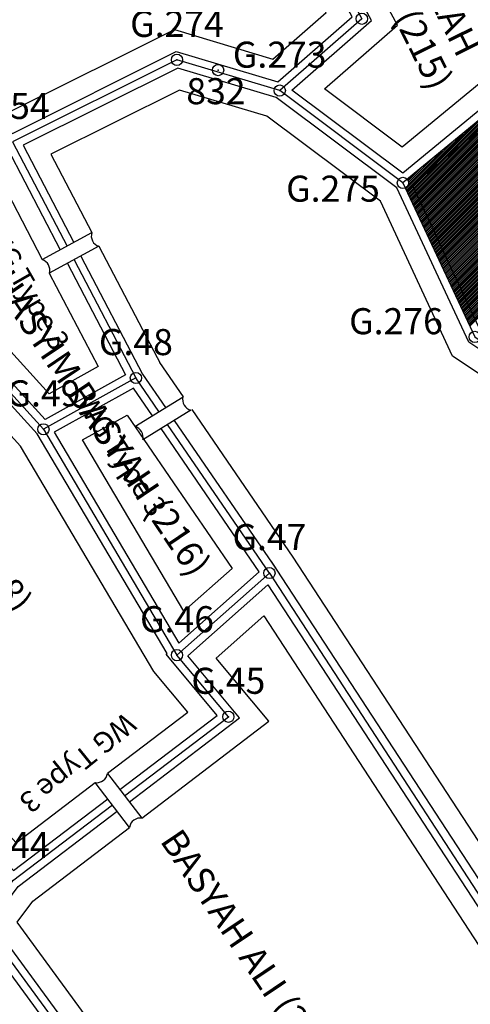
# Model space of a CAD drawing. Units: inches. Extents: x -7789 to 15730, y 8330 to 14541.
# Drawn here: x 14241 to 14251, y 12993 to 13016 of the extents above; entities that cross this region are included whole.
import ezdxf
from ezdxf.enums import TextEntityAlignment as Align

# ---------------------------------------------------------------- set-up
doc = ezdxf.new("R2010")
doc.units = ezdxf.units.IN
doc.header["$MEASUREMENT"] = 0
for name, color, linetype in [('BULAT1', 7, 'Continuous'), ('Double', 144, 'Continuous'), ('Nama 1', 7, 'Continuous'), ('PATOK1', 7, 'Continuous'), ('tambak', 7, 'Continuous')]:
    doc.layers.add(name, color=color, linetype=linetype)
doc.styles.add('L100', font='simplex.shx', dxfattribs={"height": 2.54})

msp = doc.modelspace()

# ---------------------------------------------------------------- linework, layer by layer
at = {"layer": 'BULAT1', "color": 1, "ltscale": 10}
for centre in [(14248.782, 13016.267), (14244.462, 13015.307), (14245.422, 13015.067), (14245.422, 13015.067), (14246.862, 13014.587), (14249.742, 13012.427), (14251.422, 13008.827), (14243.502, 13007.867), (14241.342, 13006.667), (14246.622, 13003.307), (14244.462, 13001.387), (14245.662, 12999.947)]:
    msp.add_circle(centre, 0.132, dxfattribs=at)
for p in [(14244.462, 13015.307), (14245.422, 13015.067), (14245.422, 13015.067), (14246.862, 13014.587), (14249.742, 13012.427), (14243.502, 13007.867), (14241.342, 13006.667), (14246.622, 13003.307), (14244.462, 13001.387), (14245.662, 12999.947)]:
    msp.add_point(p, dxfattribs=at)
at = {"layer": 'Double', "color": 6}
for p, q in [((14241.312, 13010.637), (14242.473, 13011.267)), ((14242.639, 13010.948), (14241.479, 13010.318)), ((14243.478, 13006.734), (14244.603, 13007.426)), ((14244.786, 13007.117), (14243.662, 13006.425)), ((14242.839, 12998.621), (14243.644, 12997.575)), ((14243.355, 12997.36), (14242.55, 12998.406))]:
    msp.add_line(p, q, dxfattribs=at)
at = {"layer": 'Double', "color": 144}
for points in [[(14234.043, 13020.182), (14236.024, 13017.744), (14235.33, 13015.661), (14238.048, 13014.755), (14240.619, 13013.586), (14244.446, 13015.5), (14246.819, 13014.788), (14248.555, 13016.308), (14246.919, 13019.326), (14249.281, 13020.896), (14248.962, 13021.693), (14246.915, 13019.442), (14247.017, 13019.391), (14246.915, 13019.442)], [(14251.585, 13018.12), (14253.566, 13015.809), (14249.737, 13012.656), (14247.148, 13014.598), (14249.009, 13016.226), (14247.393, 13019.209), (14249.469, 13020.589), (14251.351, 13018.394)], [(14253.8, 13015.536), (14249.964, 13012.377), (14251.564, 13008.949), (14254.429, 13007.039), (14262.596, 12995.749), (14266.109, 12992.704), (14267.095, 12992.951), (14272.717, 12985.374), (14272.932, 12983.009), (14275.66, 12985.108), (14264.476, 13002.241), (14253.796, 13015.532)], [(14237.783, 13014.464), (14235.158, 13015.339), (14231.609, 13011.316), (14230.504, 13010.874), (14231.191, 13006.749), (14240.644, 12996.35), (14242.843, 12998.025)], [(14259.052, 12992.837), (14262.221, 12995.653), (14254.175, 13006.775), (14251.28, 13008.705), (14249.598, 13012.31), (14246.78, 13014.424), (14244.479, 13015.114), (14240.867, 13013.308), (14242.051, 13011.038)], [(14241.197, 13006.56), (14238.762, 13009.237), (14238.762, 13010.465), (14237.556, 13012.877), (14237.785, 13014.479)], [(14241.901, 13010.547), (14243.262, 13007.939), (14241.379, 13006.894), (14239.122, 13009.377), (14239.122, 13010.55), (14237.928, 13012.937), (14238.126, 13014.324), (14240.491, 13013.249), (14241.735, 13010.866)], [(14242.217, 13010.719), (14243.657, 13007.96), (14244.194, 13007.175)], [(14243.887, 13006.986), (14243.446, 13007.63), (14241.591, 13006.599), (14244.506, 13001.667), (14246.384, 13003.336), (14244.091, 13006.689)], [(14244.397, 13006.877), (14246.771, 13003.409)], [(14243.129, 12998.244), (14245.404, 12999.976), (14244.212, 13001.406), (14244.232, 13001.423), (14241.197, 13006.56)], [(14246.655, 13003.577), (14246.659, 13003.58), (14253.973, 12992.365)], [(14243.349, 12997.958), (14245.921, 12999.918), (14244.712, 13001.368), (14246.586, 13003.034), (14253.607, 12992.268), (14252.331, 12990.355)], [(14251.312, 12988.809), (14247.138, 12985.563), (14240.126, 12995.146), (14240.751, 12995.979), (14243.063, 12997.74)]]:
    msp.add_lwpolyline(points, dxfattribs=at)
at = {"layer": 'Double', "color": 6}
for points in [[(14234.409, 13020.493), (14236.563, 13017.842), (14235.937, 13015.964), (14238.224, 13015.202), (14240.609, 13014.118), (14244.401, 13016.014), (14246.702, 13015.324), (14247.951, 13016.416), (14246.698, 13018.727), (14244.153, 13018.727), (14241.686, 13021.688)], [(14251.228, 13017.799), (14252.883, 13015.869), (14249.723, 13013.266), (14247.91, 13014.627), (14249.614, 13016.118), (14248.024, 13019.052), (14249.381, 13019.954), (14250.994, 13018.073)], [(14242.837, 12998.624), (14244.714, 13000.054), (14243.921, 13001.005), (14240.808, 13006.273), (14238.282, 13009.052), (14238.282, 13010.351), (14237.06, 13012.796), (14237.251, 13014.135), (14235.308, 13014.783), (14231.893, 13010.913), (14231.041, 13010.572), (14231.641, 13006.967), (14240.704, 12996.999), (14242.55, 12998.406)], [(14258.725, 12993.188), (14261.578, 12995.724), (14253.837, 13006.424), (14250.902, 13008.38), (14249.214, 13011.998), (14246.56, 13013.989), (14244.523, 13014.6), (14241.518, 13013.097), (14242.473, 13011.267)], [(14241.479, 13010.318), (14242.62, 13008.132), (14241.479, 13007.498), (14239.602, 13009.562), (14239.602, 13010.663), (14238.425, 13013.018), (14238.511, 13013.622), (14240.142, 13012.88), (14241.313, 13010.637)], [(14242.639, 13010.948), (14244.082, 13008.182)], [(14244.053, 13008.231), (14244.603, 13007.427)], [(14244.807, 13007.129), (14247.171, 13003.674), (14254.347, 12992.671), (14256.034, 12990.796), (14258.456, 12992.949)], [(14243.642, 12997.578), (14246.611, 12999.84), (14245.379, 13001.318), (14246.488, 13002.305), (14253.032, 12992.271), (14251.937, 12990.629)], [(14251.737, 12990.33), (14250.932, 12989.122), (14247.234, 12986.245), (14240.724, 12995.142), (14241.095, 12995.638), (14243.355, 12997.36)]]:
    msp.add_lwpolyline(points, dxfattribs=at)
msp.add_lwpolyline([(14243.297, 13006.998), (14245.749, 13003.414), (14244.623, 13002.413), (14242.255, 13006.419)], close=True, dxfattribs=at)
at = {"layer": 'Double', "color": 144}
msp.add_lwpolyline([(14252.479, 12977.998), (14246.851, 12985.339), (14246.854, 12985.342), (14239.814, 12994.963), (14229.271, 12994.494), (14228.569, 12984.432), (14229.452, 12983.769), (14230.643, 12982.817), (14232.798, 12981.62), (14243.82, 12973.953), (14245.891, 12973.388), (14252.07, 12978.27, -0.385964), (14253.454, 12978.176), (14258.617, 12972.81, 0.383486), (14259.257, 12972.764), (14261.007, 12974.123)], format="xyb", dxfattribs=at)
at = {"layer": 'Double', "color": 6}
for centre, radius, start, end in [((14242.707, 13011.186), 0.248, 161.0518, 254.1382), ((14241.228, 13010.389), 0.262, 344.1546, 71.086), ((14244.841, 13007.359), 0.248, 164.1504, 257.2368), ((14243.407, 13006.483), 0.262, 347.2532, 74.1846), ((14242.581, 12998.666), 0.262, 263.2305, 350.1619), ((14243.602, 12997.33), 0.248, 80.1277, 173.2141)]:
    msp.add_arc(centre, radius, start, end, dxfattribs=at)
at = {"layer": 'tambak', "lineweight": -3, "ltscale": 10}
for points in [[(14247.156, 13019.268), (14248.782, 13016.267), (14246.862, 13014.587)], [(14249.742, 13012.427), (14251.422, 13008.827), (14254.302, 13006.907), (14262.462, 12995.627), (14266.062, 12992.507), (14267.022, 12992.747), (14272.542, 12985.307), (14272.782, 12982.667), (14275.902, 12985.067), (14264.622, 13002.347), (14253.822, 13015.787), (14249.742, 13012.427), (14246.862, 13014.587), (14244.462, 13015.307), (14240.622, 13013.387), (14241.893, 13010.952)], [(14249.969, 13011.941), (14253.725, 13015.697)], [(14249.983, 13011.912), (14253.748, 13015.678)], [(14249.996, 13011.883), (14253.776, 13015.663)], [(14250.01, 13011.854), (14253.811, 13015.656)], [(14250.023, 13011.825), (14253.858, 13015.66)], [(14250.037, 13011.796), (14253.914, 13015.673)], [(14250.05, 13011.767), (14253.933, 13015.65)], [(14250.064, 13011.738), (14253.951, 13015.626)], [(14249.956, 13011.97), (14253.542, 13015.557)], [(14250.077, 13011.709), (14253.97, 13015.603)], [(14250.091, 13011.681), (14253.989, 13015.579)], [(14250.104, 13011.652), (14254.008, 13015.556)], [(14250.118, 13011.623), (14254.027, 13015.532)], [(14250.131, 13011.594), (14254.046, 13015.509)], [(14250.145, 13011.565), (14254.065, 13015.485)], [(14250.158, 13011.536), (14254.084, 13015.462)], [(14250.172, 13011.507), (14254.103, 13015.438)], [(14250.185, 13011.478), (14254.122, 13015.415)], [(14249.942, 13011.999), (14253.302, 13015.359)], [(14250.199, 13011.449), (14254.14, 13015.391)], [(14250.212, 13011.42), (14254.159, 13015.367)], [(14250.226, 13011.391), (14254.178, 13015.344)], [(14250.239, 13011.362), (14254.197, 13015.32)], [(14250.253, 13011.333), (14254.216, 13015.297)], [(14250.266, 13011.304), (14254.235, 13015.273)], [(14250.28, 13011.276), (14254.254, 13015.25)], [(14250.293, 13011.247), (14254.273, 13015.226)], [(14250.307, 13011.218), (14254.292, 13015.203)], [(14250.32, 13011.189), (14254.311, 13015.179)], [(14249.915, 13012.057), (14252.821, 13014.963)], [(14249.929, 13012.028), (14253.062, 13015.161)], [(14250.334, 13011.16), (14254.33, 13015.156)], [(14250.347, 13011.131), (14254.348, 13015.132)], [(14250.361, 13011.102), (14254.367, 13015.109)], [(14250.374, 13011.073), (14254.386, 13015.085)], [(14250.388, 13011.044), (14254.405, 13015.062)], [(14250.401, 13011.015), (14254.424, 13015.038)], [(14250.415, 13010.986), (14254.443, 13015.015)], [(14250.428, 13010.957), (14254.462, 13014.991)], [(14250.442, 13010.928), (14254.481, 13014.968)], [(14250.455, 13010.9), (14254.5, 13014.944)], [(14249.902, 13012.086), (14252.581, 13014.765)], [(14250.469, 13010.871), (14254.519, 13014.921)], [(14250.482, 13010.842), (14254.537, 13014.897)], [(14250.496, 13010.813), (14254.556, 13014.873)], [(14250.509, 13010.784), (14254.575, 13014.85)], [(14250.523, 13010.755), (14254.594, 13014.826)], [(14250.536, 13010.726), (14254.613, 13014.803)], [(14250.55, 13010.697), (14254.632, 13014.779)], [(14250.563, 13010.668), (14254.651, 13014.756)], [(14250.577, 13010.639), (14254.67, 13014.732)], [(14250.59, 13010.61), (14254.689, 13014.709)], [(14241.342, 13006.667), (14238.942, 13009.307), (14238.942, 13010.507), (14237.742, 13012.907), (14237.982, 13014.587)], [(14249.888, 13012.114), (14252.34, 13014.567)], [(14250.604, 13010.581), (14254.708, 13014.685)], [(14250.617, 13010.552), (14254.726, 13014.662)], [(14250.631, 13010.523), (14254.745, 13014.638)], [(14250.644, 13010.495), (14254.764, 13014.615)], [(14250.658, 13010.466), (14254.783, 13014.591)], [(14250.671, 13010.437), (14254.802, 13014.568)], [(14250.685, 13010.408), (14254.821, 13014.544)], [(14250.698, 13010.379), (14254.84, 13014.521)], [(14250.712, 13010.35), (14254.859, 13014.497)], [(14249.875, 13012.143), (14252.1, 13014.369)], [(14250.725, 13010.321), (14254.878, 13014.474)], [(14250.739, 13010.292), (14254.897, 13014.45)], [(14250.752, 13010.263), (14254.915, 13014.427)], [(14250.766, 13010.234), (14254.934, 13014.403)], [(14250.779, 13010.205), (14254.953, 13014.379)], [(14250.793, 13010.176), (14254.972, 13014.356)], [(14250.806, 13010.147), (14254.991, 13014.332)], [(14250.82, 13010.118), (14255.01, 13014.309)], [(14250.833, 13010.09), (14255.029, 13014.285)], [(14250.847, 13010.061), (14255.048, 13014.262)], [(14249.861, 13012.172), (14251.86, 13014.171)], [(14250.86, 13010.032), (14255.067, 13014.238)], [(14250.874, 13010.003), (14255.086, 13014.215)], [(14250.887, 13009.974), (14255.105, 13014.191)], [(14250.901, 13009.945), (14255.123, 13014.168)], [(14250.914, 13009.916), (14255.142, 13014.144)], [(14250.928, 13009.887), (14255.161, 13014.121)], [(14250.941, 13009.858), (14255.18, 13014.097)], [(14250.955, 13009.829), (14255.199, 13014.074)], [(14250.968, 13009.8), (14255.218, 13014.05)], [(14250.982, 13009.771), (14255.237, 13014.027)], [(14249.848, 13012.201), (14251.619, 13013.973)], [(14250.995, 13009.742), (14255.256, 13014.003)], [(14251.009, 13009.713), (14255.275, 13013.98)], [(14251.022, 13009.685), (14255.294, 13013.956)], [(14251.036, 13009.656), (14255.312, 13013.933)], [(14251.049, 13009.627), (14255.331, 13013.909)], [(14251.063, 13009.598), (14255.35, 13013.886)], [(14251.076, 13009.569), (14255.369, 13013.862)], [(14251.09, 13009.54), (14255.388, 13013.838)], [(14251.103, 13009.511), (14255.407, 13013.815)], [(14251.117, 13009.482), (14255.426, 13013.791)], [(14249.821, 13012.259), (14251.138, 13013.577)], [(14249.834, 13012.23), (14251.379, 13013.775)], [(14251.13, 13009.453), (14255.445, 13013.768)], [(14251.144, 13009.424), (14255.464, 13013.744)], [(14251.157, 13009.395), (14255.483, 13013.721)], [(14251.171, 13009.366), (14255.501, 13013.697)], [(14251.184, 13009.337), (14255.52, 13013.674)], [(14251.198, 13009.309), (14255.539, 13013.65)], [(14251.211, 13009.28), (14255.558, 13013.627)], [(14251.225, 13009.251), (14255.577, 13013.603)], [(14251.238, 13009.222), (14255.596, 13013.58)], [(14251.252, 13009.193), (14255.615, 13013.556)], [(14249.807, 13012.288), (14250.898, 13013.379)], [(14251.265, 13009.164), (14255.634, 13013.533)], [(14251.279, 13009.135), (14255.653, 13013.509)], [(14251.292, 13009.106), (14255.672, 13013.486)], [(14251.306, 13009.077), (14255.691, 13013.462)], [(14249.87, 13012.393), (14250.657, 13013.181)], [(14249.874, 13012.439), (14250.417, 13012.983)], [(14249.866, 13012.474), (14250.177, 13012.785)], [(14249.851, 13012.502), (14249.936, 13012.587)], [(14242.059, 13010.633), (14243.502, 13007.867), (14241.342, 13006.667), (14244.462, 13001.387), (14246.622, 13003.307), (14253.844, 12992.204), (14252.499, 12990.239)], [(14244.04, 13007.08), (14243.502, 13007.867)], [(14230.994, 13006.839), (14240.622, 12996.107), (14239.902, 12995.147), (14229.102, 12994.667), (14239.902, 12995.147), (14247.102, 12985.307), (14252.622, 12978.107), (14258.862, 12971.627), (14261.384, 12973.69)], [(14246.622, 13003.307), (14244.244, 13006.783)], [(14243.239, 12998.101), (14245.662, 12999.947), (14244.462, 13001.387)], [(14240.622, 12996.107), (14242.953, 12997.883)]]:
    msp.add_lwpolyline(points, dxfattribs=at)

# ---------------------------------------------------------------- texts
at = {"layer": 'Nama 1', "ltscale": 10, "style": 'L100'}
for s, rotation, p in [('RAZAK (215)', 296.3066, (14249.608, 13016.794)), ('ABDULAH', 296.3066, (14250.459, 13017.158)), ('HASYIM BASYAH (216)', 303.9635, (14242.689, 13006.818)), ('HASYIM BASYAH (218)', 303.9635, (14238.519, 13005.952)), (' BASYAH ALI (222)', 303.9635, (14246.101, 12994.545))]:
    msp.add_text(s, height=0.6096, rotation=rotation, dxfattribs=at).set_placement(p, align=Align.MIDDLE_CENTER)
at = {"layer": 'PATOK1', "color": 3, "ltscale": 10, "style": 'L100'}
for s, p in [('G.274', (14244.462, 13016.147)), ('G.273', (14246.862, 13015.427)), ('832', (14245.373, 13014.574)), ('G.54', (14240.622, 13014.227)), ('G.275', (14248.107, 13012.294)), ('G.276', (14249.579, 13009.195)), ('G.48', (14243.502, 13008.707)), ('G.49', (14241.342, 13007.507)), ('G.47', (14246.622, 13004.147)), ('G.46', (14244.462, 13002.227)), ('G.45', (14245.662, 13000.787)), ('G.44', (14240.622, 12996.947))]:
    msp.add_text(s, height=0.6096, dxfattribs=at).set_placement(p, align=Align.MIDDLE_CENTER)
at = {"layer": 'tambak', "color": 3, "ltscale": 10, "style": 'L100'}
for rotation, p in [(313.317, (14250.804, 13017.36)), (299.8441, (14240.963, 13009.989)), (302.9426, (14243.165, 13006.069)), (218.92, (14242.144, 12998.863))]:
    msp.add_text('WG Type 3', height=0.4877, rotation=rotation, dxfattribs=at).set_placement(p, align=Align.MIDDLE_CENTER)

doc.saveas('drawing.dxf')
